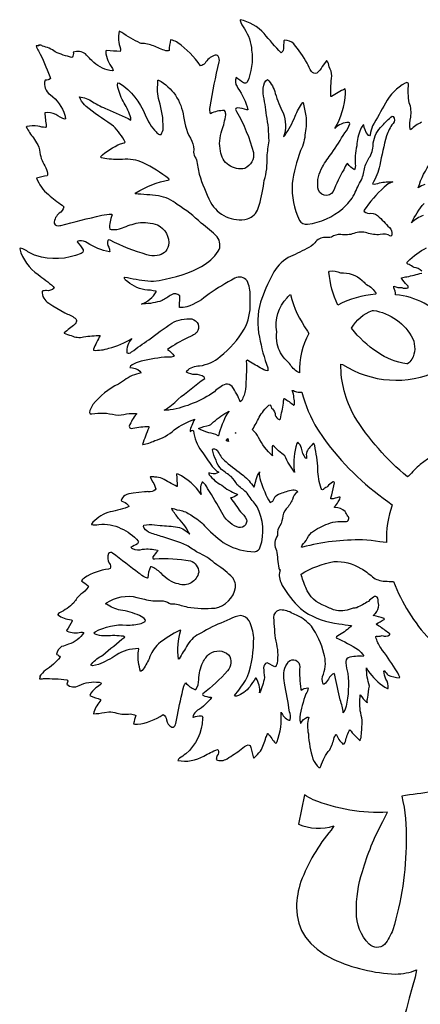
# Model space of a CAD drawing. Extents: x 1.3 to 31.4, y 0.3 to 25.4.
# Drawn here: x 17.2 to 22.2, y 12.9 to 25.4 of the extents above; entities that cross this region are included whole.
import ezdxf

# ---------------------------------------------------------------- set-up
doc = ezdxf.new("R2010")
doc.units = 0
doc.linetypes.add('0', pattern=[0])
doc.layers.add('1', color=7, linetype='0')

msp = doc.modelspace()

# ---------------------------------------------------------------- linework, layer by layer
at = {"layer": '1'}
for points in [[(22.245293, 24.065903, 0.088153), (22.107132, 23.970009), (22.100857, 23.977913, -0.088499), (22.107864, 24.13031, 0.129419), (22.090206, 24.311424, -0.071849), (22.081373, 24.55191, 0.471726), (22.049683, 24.56311), (22.038021, 24.558914, 0.146594), (21.788839, 24.306816, 0.001229), (21.628401, 24.019964, 0.07586), (21.596931, 23.907303), (21.589462, 23.895493), (21.577576, 23.900978), (21.566803, 23.909599, -0.140396), (21.517235, 24.035561, 0.185844), (21.475895, 23.976391, 0.089945), (21.428989, 23.770271, 0.082874), (21.410913, 23.51424, -0.107532), (21.398842, 23.467789, -0.117926), (21.314255, 23.543587), (21.308712, 23.545853, 0.086279), (21.264881, 23.468178, 0.044614), (21.132586, 23.194662, -0.726158), (20.938057, 23.23999, -0.163758), (20.99699, 23.503525, -0.036468), (21.112581, 23.677216, 0.023535), (21.276676, 23.93335, 0.113415), (21.3395, 24.045235), (21.338612, 24.057304), (21.330036, 24.064072, 0.204278), (21.152569, 23.987457, 0.111926), (21.286987, 24.430084), (21.285479, 24.45904), (21.281616, 24.487778, 0.027206), (21.109962, 24.392059), (21.101563, 24.39061), (21.099789, 24.398552, -0.0287), (21.112194, 24.649628, 0.129028), (21.081974, 24.763718, 0.124188), (21.050205, 24.841995), (21.045174, 24.840576), (20.993389, 24.767723, -0.088175), (20.925591, 24.686134, -0.412562), (20.859535, 24.707146, -0.06469), (20.803822, 24.812469, 0.030928), (20.635122, 25.056896, 0.195871), (20.517719, 25.099724), (20.510456, 25.092728, 0.024591), (20.505692, 24.990341, -0.196317), (20.474457, 24.940987, -0.026845), (20.26329, 25.184692, 0.156434), (19.959377, 25.359299), (19.958973, 25.349998, 0.096695), (20.013187, 25.245865, -0.128788), (20.103653, 24.974174, -0.135072), (20.049118, 24.569931, -0.408915), (20.002186, 24.56308, -0.035166), (19.908245, 24.631096, 0.249549), (19.92001, 24.51709), (19.930405, 24.497879, -0.102328), (20.054802, 24.222908), (20.042912, 24.223373, 0.050736), (19.927578, 24.248199), (19.91497, 24.245758), (19.903645, 24.240364), (19.901791, 24.227089), (19.912304, 24.202728, -0.065196), (20.127361, 23.684822, -0.328594), (20.017414, 23.484947, -0.445378), (19.710888, 23.700718, -0.138921), (19.730051, 23.96287, 0.04205), (19.777201, 24.157675, 0.060904), (19.771259, 24.202721), (19.759888, 24.213127, 0.122602), (19.584618, 24.173981, -0.126948), (19.581272, 24.260147, -0.021418), (19.696095, 24.826035, 0.166865), (19.683506, 24.899605, 0.309227), (19.633282, 24.906868, 0.181807), (19.518291, 24.810207, -0.170326), (19.45779, 24.777802, 0.089814), (19.17458, 25.069263, 0.039733), (19.108631, 25.101135), (19.083721, 25.103287, 0.034992), (19.063148, 24.971153, -0.195233), (19.022625, 24.967499, -0.042644), (18.868855, 25.028778, 0.071117), (18.712914, 25.061111), (18.699783, 25.064835, -0.045087), (18.467348, 25.198206, 0.03128), (18.434349, 25.212723, 0.144949), (18.452023, 24.992918, -0.127212), (18.448776, 24.959602, -0.018006), (18.277386, 24.971649), (18.267124, 24.968109), (18.265049, 24.957405, 0.151418), (18.350908, 24.744528, -0.044435), (18.359337, 24.719795), (18.348137, 24.713234, -0.162298), (18.117401, 24.82148, -0.040815), (18.011299, 24.928009, 0.241394), (17.857162, 24.948792, -0.153596), (17.845272, 24.885124), (17.835468, 24.883659, -0.047818), (17.630753, 24.954102, 0.102745), (17.469688, 25.026825, 0.135143), (17.42289, 25.041283), (17.422295, 25.030937, -0.003944), (17.391312, 25.028427, 0.157209), (17.420792, 24.966049, -0.028981), (17.560499, 24.643965), (17.568039, 24.616371, -0.208466), (17.506329, 24.598259), (17.501343, 24.59565, 0.333211), (17.567293, 24.414457, -0.146706), (17.751381, 24.156113, -0.042713), (17.758709, 24.107086), (17.747807, 24.106087, -0.045117), (17.636467, 24.162514, 0.147259), (17.496861, 24.185989, -0.003289), (17.515854, 24.015549), (17.514202, 24.004623), (17.507118, 24.001991, -0.088614), (17.411983, 24.017845, 0.09211), (17.270454, 24.012596), (17.264969, 24.004959, 0.043615), (17.354855, 23.8685), (17.392338, 23.808144, -0.135666), (17.434265, 23.686195, 0.098637), (17.511015, 23.492256, -0.112412), (17.533295, 23.398209), (17.526241, 23.389626, 0.03839), (17.395271, 23.362915, 0.131779), (17.542988, 23.153969, 0.0324), (17.718796, 23.019424), (17.738987, 22.998741, -0.226469), (17.680796, 22.919668, 0.22101), (17.615913, 22.792534, 0.402734), (17.688213, 22.762871), (17.698652, 22.76438, -0.005039), (18.215151, 22.893826, -0.061832), (18.341019, 22.90519), (18.345337, 22.897148, 0.122363), (18.316196, 22.719772), (18.333214, 22.713219, 0.124876), (18.475048, 22.734673, -0.040934), (18.674232, 22.79846, -0.121949), (18.916706, 22.771517, -0.330641), (19.056482, 22.510509, -0.318112), (18.914034, 22.384054, -0.147099), (18.78355, 22.395447, -0.047643), (18.320602, 22.578339), (18.301277, 22.585327), (18.292614, 22.576927, 0.212173), (18.302902, 22.491383, -0.031857), (18.318089, 22.437851), (18.312317, 22.431053, -0.105925), (18.033714, 22.54697, 0.129326), (17.934071, 22.570396), (17.915859, 22.565514), (17.906521, 22.557297, -0.049018), (17.981932, 22.457489, -0.460531), (17.954838, 22.41291, -0.18192), (17.385695, 22.384956, -0.055682), (17.255079, 22.453352, 0.058234), (17.186134, 22.479233), (17.182102, 22.470306, 0.176373), (17.413788, 22.145035, -0.022631), (17.604099, 21.995529), (17.615528, 21.975792, -0.272811), (17.519871, 21.944347, 0.060047), (17.464027, 21.936806, 0.279757), (17.548855, 21.784126), (17.573284, 21.767948), (17.598621, 21.753235), (17.751766, 21.662041, -0.045249), (17.880371, 21.596113, -0.4816), (17.874432, 21.519073, -0.023225), (17.740879, 21.412331), (17.743408, 21.407249, 0.075504), (17.831165, 21.376831, 0.179394), (17.987331, 21.360374, -0.046888), (18.196949, 21.375603, 0.030126), (18.110157, 21.202789), (18.111778, 21.190941, 0.100813), (18.306614, 21.217354, 0.07959), (18.595753, 21.339516, 0.205127), (18.530792, 21.156761, 0.27408), (18.591789, 21.16935, -0.028355), (18.808632, 21.321548, -0.024785), (19.099928, 21.533381, -0.15117), (19.351542, 21.586098, -0.537492), (19.414242, 21.416206, -0.101027), (19.294247, 21.349243, 0.031571), (19.044601, 21.202446, -0.142614), (19.126053, 21.11541), (19.11845, 21.110901, -0.086619), (19.006897, 21.105591, 0.02902), (18.672785, 21.041376, 0.081359), (18.576464, 20.989223), (18.572235, 20.982338), (18.569321, 20.9748, -0.152529), (18.6973, 20.927635), (18.705383, 20.916801), (18.710194, 20.904716, 0.115166), (18.500156, 20.813538), (18.450066, 20.780914), (18.42561, 20.765511, 0.104674), (18.104742, 20.507015, 0.099284), (18.060034, 20.404875, 0.470196), (18.08976, 20.389549, -0.106177), (18.388214, 20.376045, 0.104025), (18.528267, 20.387972, -0.083935), (18.655067, 20.392693), (18.653042, 20.384514, 0.09695), (18.562996, 20.23287, 0.432509), (18.586407, 20.205658), (18.608536, 20.207359, -0.065391), (18.810387, 20.229187), (18.809021, 20.212852, 0.03152), (18.729973, 20.001549), (18.733711, 20.003532, 0.082572), (18.882679, 20.051193, 0.112416), (19.127789, 20.185936, -0.082917), (19.389694, 20.322617, 0.109893), (19.351967, 20.242393, 0.15237), (19.328049, 20.166885, -0.078507), (19.366528, 20.184486), (19.369728, 20.176888, 0.134375), (19.472427, 19.920126, -0.000442), (19.608315, 19.725655, 0.079746), (19.68866, 19.652397, -0.269689), (19.593794, 19.638735, -0.03355), (19.56406, 19.646889, 0.268092), (19.570808, 19.621605, 0.110562), (19.727036, 19.488426, 0.079019), (19.913635, 19.380861, -0.083576), (19.925133, 19.368172, -0.117952), (19.838402, 19.330811), (19.840485, 19.325424, 0.006364), (19.964355, 19.155617, -0.085037), (20.039698, 19.058632, -0.62832), (19.917885, 18.963074, -0.177086), (19.72821, 19.143311, 0.026503), (19.5481, 19.447418, 0.173142), (19.487415, 19.526817), (19.478859, 19.526199, 0.205607), (19.469269, 19.372986, 0.124399), (19.178749, 19.629868), (19.162914, 19.634819), (19.159184, 19.625435, 0.026739), (19.167336, 19.47364), (19.16227, 19.474701, -0.022863), (18.977715, 19.574448, 0.103641), (18.883453, 19.590347, 0.102021), (18.827854, 19.59391), (18.824993, 19.590767), (18.859001, 19.528679, -0.108166), (18.894909, 19.443703), (18.89045, 19.431908, -0.265606), (18.800871, 19.407852, 0.031926), (18.753078, 19.406418), (18.613365, 19.388725, 0.10926), (18.506374, 19.360641, 0.130956), (18.458965, 19.297562), (18.468842, 19.290146, -0.085042), (18.546185, 19.243332), (18.552074, 19.233276), (18.556335, 19.221008), (18.539879, 19.21064, -0.012852), (18.290258, 19.144329, 0.142474), (18.084442, 18.999092), (18.085903, 18.992233, 0.108645), (18.178677, 18.993896, -0.153481), (18.457611, 18.94342, -0.115745), (18.67506, 18.785566, -0.37084), (18.665031, 18.751755, -0.047168), (18.583843, 18.707741), (18.589241, 18.698349), (18.601082, 18.689247, 0.150938), (18.730251, 18.68129, -0.093161), (18.919922, 18.671028), (18.920624, 18.663948, 0.029288), (18.860331, 18.586246, 0.188978), (18.863453, 18.562759), (18.884825, 18.56163, -0.05977), (19.331921, 18.535696, -0.317631), (19.436653, 18.391914, -0.451727), (19.182259, 18.243843, -0.172578), (18.969833, 18.374411, 0.073676), (18.855658, 18.456942, 0.074191), (18.830402, 18.459862, 0.122037), (18.796032, 18.321915), (18.789871, 18.318283, -0.121189), (18.703217, 18.366974), (18.686773, 18.377914, -0.008487), (18.352966, 18.633757, 0.320031), (18.298832, 18.629028, 0.248902), (18.313858, 18.503723, -0.194021), (18.323318, 18.440308), (18.301243, 18.431877, 0.106537), (17.998991, 18.322821, 0.047915), (17.959057, 18.28492, 0.031554), (18.044605, 18.222652, -0.248788), (18.044777, 18.20565, -0.092425), (17.950974, 18.113472, 0.091688), (17.865288, 18.006393, -0.068326), (17.684111, 17.878542, 0.025653), (17.661789, 17.860428), (17.663483, 17.85318, 0.125981), (17.829945, 17.791105, -0.087291), (17.843063, 17.781937), (17.840836, 17.773491, -0.008112), (17.773262, 17.655846), (17.779758, 17.650383, 0.164834), (17.953329, 17.636368, -0.099409), (17.988594, 17.630547, -0.190682), (17.798786, 17.48494, -0.018782), (17.709431, 17.454842, 0.212777), (17.647449, 17.357315), (17.650127, 17.353737, -0.176844), (17.6898, 17.321579, -0.086727), (17.508472, 17.157089, 0.04306), (17.431332, 17.077782), (17.439156, 17.073334, 0.030014), (17.430126, 17.051476), (17.432217, 17.049744, 0.149567), (17.48328, 17.050133, -0.038978), (17.775272, 17.034895), (17.786156, 17.031303, -0.161319), (17.774498, 16.981361, 0.34341), (17.929115, 16.964113, -0.147019), (18.182732, 17.003906), (18.204006, 16.997345), (18.212303, 16.989044, -0.086862), (18.142426, 16.934639, 0.148831), (18.066681, 16.838142), (18.071838, 16.831917, -0.014402), (18.200829, 16.786606, -0.200899), (18.192703, 16.761009, 0.135181), (18.110348, 16.607513, 0.053161), (18.250275, 16.624458), (18.305386, 16.630013, -0.13378), (18.406185, 16.615524, 0.090319), (18.575405, 16.604807, -0.13215), (18.643715, 16.584473, 0.008291), (18.617378, 16.482353), (18.631947, 16.475029), (18.665993, 16.474617, 0.121571), (18.989037, 16.598114, -0.288343), (19.030539, 16.530499, 0.209561), (19.09676, 16.43852, 0.439829), (19.144562, 16.475128), (19.147308, 16.483101), (19.168325, 16.588041, -0.014376), (19.249323, 16.953808, -0.101125), (19.273151, 16.996719, 0.110929), (19.387291, 16.913986), (19.3992, 16.915245, 0.149643), (19.438671, 17.038216, -0.100979), (19.487465, 17.254776, -0.086479), (19.574013, 17.36483, -0.337548), (19.814068, 17.351913, -0.36249), (19.799831, 17.148376, -0.046669), (19.490139, 16.860306), (19.484127, 16.849564), (19.490265, 16.841721, 0.116994), (19.589748, 16.81675), (19.599236, 16.813736, -0.117369), (19.420992, 16.651867, 0.140823), (19.36615, 16.580765), (19.364971, 16.565712), (19.371243, 16.563965, -0.077776), (19.469463, 16.58116, -0.430285), (19.486897, 16.545876, -0.207479), (19.27317, 16.101709, -0.012597), (19.19627, 16.048077, 0.072005), (19.173195, 16.019966, 0.19002), (19.500988, 16.074699, -0.031835), (19.673664, 16.157364), (19.683617, 16.149605, -0.265855), (19.671309, 16.080294, 0.108165), (19.65863, 16.03083, 0.267908), (19.794189, 16.040794, 0.015256), (19.973404, 16.160408, -0.151647), (20.062208, 16.214941, -0.369297), (20.095039, 16.183884, -0.018914), (20.127323, 16.048553), (20.132454, 16.050285), (20.137596, 16.053238, -0.012565), (20.216526, 16.136131, 0.045677), (20.283476, 16.308004, -0.020584), (20.307171, 16.35881), (20.311848, 16.359756, 0.041221), (20.406025, 16.235817), (20.415165, 16.242455), (20.423367, 16.256737, 0.113996), (20.474186, 16.62925, 0.180952), (20.573963, 16.525909), (20.583836, 16.524841), (20.588886, 16.532883, 0.144834), (20.580212, 16.633713, 0.023195), (20.517284, 16.991753), (20.512821, 17.026367, -0.200573), (20.566456, 17.26498, -0.698938), (20.708961, 17.198769, 0.044139), (20.722954, 16.917297), (20.727283, 16.905624, -0.142905), (20.812153, 16.935043), (20.816189, 16.931419, -0.128467), (20.786674, 16.857376, 0.050603), (20.710752, 16.565052, 0.109981), (20.720371, 16.48893), (20.725166, 16.490952, -0.161949), (20.804787, 16.564178), (20.815231, 16.565369), (20.823261, 16.561607, 0.126306), (20.81855, 16.352356, 0.06284), (20.875805, 16.035721, 0.106986), (20.951735, 15.929285, 0.526673), (20.975098, 15.945274, -0.107076), (21.088791, 16.15432, 0.060186), (21.144934, 16.307613, -0.072179), (21.170261, 16.350441, 0.126841), (21.254248, 16.226128, 0.388831), (21.279575, 16.239037, -0.051827), (21.332657, 16.393822), (21.340445, 16.403984, 0.021215), (21.472202, 16.267296, -0.105886), (21.482185, 16.307465, 0.009337), (21.496895, 16.494576, 0.055463), (21.477577, 16.617485, -0.080718), (21.472385, 16.844353, 0.05513), (21.550735, 16.755079), (21.562027, 16.749725, -0.118484), (21.567341, 16.811638, -0.032868), (21.589626, 16.955437, -0.075202), (21.549881, 17.187714, 0.112501), (21.593365, 17.120573, 0.106953), (21.815214, 16.924706, 0.101413), (21.825848, 16.925522, 0.152916), (21.795582, 17.045013, -0.12354), (21.769726, 17.144936), (21.774612, 17.152916, 0.029027), (21.825317, 17.092575, 0.083649), (21.964127, 17.062332), (21.968964, 17.067047, 0.09248), (21.911804, 17.173218, 0.021838), (21.730274, 17.438881, -0.061481), (21.667297, 17.572777, -0.569703), (21.692741, 17.583755, 0.029072), (21.749298, 17.593048, 0.216996), (21.841345, 17.600719, 0.52705), (21.832455, 17.623199, 0.005709), (21.711281, 17.713089, -0.185198), (21.675106, 17.739449, -0.03133), (21.775337, 17.794682, 0.514937), (21.767761, 17.809875), (21.762764, 17.813026, 0.03457), (21.644245, 17.844591), (21.639793, 17.843834, -0.244689), (21.663174, 17.872742, 0.132866), (21.708084, 17.978424, -0.043588), (21.69376, 18.063759, 0.46521), (21.637321, 18.079086, 0.042468), (21.57419, 18.023331, -0.02974), (21.427393, 17.945074, -0.059897), (21.382755, 17.938286, -0.124939), (21.171932, 17.908142, -0.065466), (21.035122, 17.966141, -0.237747), (20.786591, 18.197533, -0.045915), (20.726585, 18.369339, -0.089617), (21.140919, 18.526138, -0.152194), (21.479879, 18.44034, -0.065328), (21.624432, 18.333458, 0.156224), (21.783218, 18.279839, 0.032973), (21.892551, 18.276062, 0.10357), (22.349651, 17.545273, -0.017505)], [(22.287033, 23.282547, 0.100985), (22.203094, 23.238731, -0.094486), (22.368977, 23.564896, 0.07751)], [(22.265537, 22.890663, 0.097135), (22.117409, 22.799423, -0.05823), (22.27717, 23.043074, 0.125367)], [(22.247379, 22.189529, 0.180019), (22.151085, 22.234276, -0.006703), (22.086823, 22.274193, -0.812169), (22.071949, 22.310692, -0.084483), (22.308746, 22.483459, -0.012939)], [(22.570751, 21.548111, 0.19447), (21.918209, 21.891907, 0.106814), (21.896696, 21.977835), (21.894939, 21.987499), (21.895302, 21.997314, 0.103665), (21.994522, 21.980812, 0.171649), (22.075974, 21.979782, 0.343156), (22.061501, 22.011864, -0.049813), (21.992218, 22.09903), (21.991997, 22.104332, -0.106453), (22.059296, 22.11676, 0.009973), (22.245953, 22.164185, 0.484675)], [(23.029068, 20.110435, 0.122391), (22.228697, 19.750652, 0.042335), (22.081932, 19.603889), (22.066547, 19.595474, -0.081928), (21.396351, 20.362402, -0.131201), (21.227879, 21.01606), (21.248516, 21.013451, 0.26031), (22.453665, 20.932814, 0.119019)], [(22.816971, 15.696884, -0.015136), (22.042889, 15.578598), (21.995258, 15.569756, -0.067765), (22.050129, 14.997833, -0.072404), (21.8825, 13.884178, -0.081004), (21.777836, 13.698711, -0.410696), (21.584545, 13.702263, -0.204687), (21.424208, 14.10602, -0.085672), (21.499636, 14.619557, -0.053591), (21.756325, 15.249519), (21.817333, 15.365211, -0.108126), (20.880289, 15.523126, -0.032209), (20.76812, 15.584389), (20.693123, 15.216225, 0.174499), (21.14098, 15.192825), (21.10437, 15.141663, 0.082306), (20.724215, 14.490378, 0.075277), (20.668121, 14.167877), (20.675644, 14.063416), (20.697495, 13.965446), (20.733658, 13.873985), (20.784149, 13.789024), (20.848961, 13.710548), (20.928101, 13.63858), (21.021557, 13.573105), (21.129337, 13.514145, 0.097465), (21.917093, 13.325119, 0.088913), (22.18008, 13.376755), (22.162266, 13.286941, 0.033629), (21.695702, 11.135284)]]:
    msp.add_lwpolyline(points, format="xyb", dxfattribs=at)
for points in [[(19.634552, 20.667809, -0.106568), (19.078983, 20.438036, -0.032077), (19.001316, 20.434639, 0.068413), (19.176399, 20.572258, -0.009471), (19.512691, 20.836098), (19.504917, 20.851944, 0.186542), (19.39234, 20.884052, -0.112049), (19.283127, 20.91478), (19.288094, 20.931175, -0.207812), (19.448574, 20.994614, 0.145075), (19.70713, 21.110809, 0.088263), (20.011648, 21.458353, 0.128445), (20.086819, 21.784927), (20.084885, 21.877846, 0.129436), (20.045517, 22.06558, 0.378417), (19.892956, 22.09861, 0.026143), (19.566811, 21.902962, -0.094435), (19.28945, 21.738111, -0.088646), (19.194454, 21.731544), (19.198109, 21.879265, 0.355315), (19.093678, 21.889153, 0.006391), (18.976776, 21.81678, -0.078505), (18.738268, 21.775944), (18.726635, 21.774544), (18.715012, 21.773056, 0.171857), (18.902561, 21.927658), (18.899204, 21.936874, 0.026949), (18.757076, 21.953087, -0.131949), (18.516233, 22.075224, -0.057648), (18.496498, 22.10495), (18.50602, 22.113892), (18.539169, 22.109032, 0.032628), (18.832382, 22.060936), (18.865608, 22.061539, 0.08087), (19.438576, 22.228317), (19.474218, 22.249054, 0.110531), (19.684029, 22.438839, 0.300393), (19.670731, 22.619408, 0.041685), (19.469315, 22.793579, 0.052287), (19.167133, 23.027855, 0.154108), (18.929764, 23.136375, 0.022182), (18.635517, 23.162918), (18.644981, 23.176826, -0.097), (19.065929, 23.340111), (19.061237, 23.352905, 0.042058), (18.737928, 23.5562, 0.127591), (18.477978, 23.596298, -0.034879), (18.253223, 23.606987), (18.213726, 23.616325), (18.198406, 23.630547, -0.082975), (18.451551, 23.795298, 0.026871), (18.512394, 23.813087, 0.078066), (18.362049, 24.016914), (18.333317, 24.03981, -0.029334), (18.019375, 24.264629, -0.064035), (17.946514, 24.355354), (17.935383, 24.386192, -0.11344), (18.099052, 24.325272, 0.045474), (18.285858, 24.230122, -0.001873), (18.583473, 24.094191), (18.581345, 24.12104, 0.06394), (18.49671, 24.307281, -0.054904), (18.41753, 24.502991), (18.415012, 24.534622), (18.41959, 24.562538), (18.440365, 24.55851, -0.152103), (18.762785, 24.157845, 0.082173), (18.899109, 23.943285, 0.051156), (18.944603, 23.910027), (18.963734, 23.911591, 0.145444), (18.989414, 23.993752, 0.083291), (18.936893, 24.337845, -0.100142), (18.923401, 24.567398, 0.022225), (18.921791, 24.595261), (18.930946, 24.598495, -0.241879), (19.24522, 24.137611, 0.096114), (19.351387, 23.827637, -0.155859), (19.372231, 23.688797, 0.15305), (19.401016, 23.61412, -0.040208), (19.438396, 23.433197), (19.443848, 23.410357, 0.040431), (19.586342, 23.059298, 0.339171), (20.051836, 22.847645, 0.226743), (20.186386, 22.981239, 0.054017), (20.256489, 23.298615), (20.262756, 23.330788, 0.088679), (20.297974, 23.630539, -0.015085), (20.323143, 23.831818, 0.045694), (20.291485, 24.151672, 0.020499), (20.248114, 24.428478, -0.115579), (20.267628, 24.565002), (20.283283, 24.587517), (20.304577, 24.606194, -0.127836), (20.402222, 24.428986, 0.039629), (20.499035, 24.183508, -0.186917), (20.50478, 23.882042), (20.521183, 23.898285, 0.05631), (20.650795, 24.14209, -0.048353), (20.747364, 24.315178), (20.754337, 24.315369, 0.034826), (20.787987, 24.147675, -0.074476), (20.778606, 23.932396, -0.092272), (20.721184, 23.70826, 0.051364), (20.613918, 23.293617, 0.124652), (20.70558, 22.829176, 0.294522), (20.809513, 22.780739, 0.144101), (21.253309, 22.978636, 0.078048), (21.399807, 23.160194, -0.044189), (21.488766, 23.340599, 0.053025), (21.529736, 23.500229, -0.075722), (21.596958, 23.636086, 0.114062), (21.63603, 23.806597, -0.177295), (21.750294, 24.020294, -0.083167), (21.87537, 24.141121), (21.887581, 24.139641, -0.349403), (21.88549, 24.049568, 0.105482), (21.803459, 23.892982, 0.027622), (21.719481, 23.523911, -0.072474), (21.624493, 23.289124, 0.155675), (21.713074, 23.30159, -0.067141), (21.883293, 23.314674, 0.126376), (21.773899, 23.246521, 0.056944), (21.517502, 22.952721), (21.522793, 22.940819, 0.238654), (21.606514, 22.919449, -0.23387), (21.711102, 22.868401, -0.03419), (21.855904, 22.71744, -0.204376), (21.86528, 22.633652), (21.853176, 22.62973, 0.21904), (21.723537, 22.649796, -0.117335), (21.556625, 22.671669, 0.176128), (21.392342, 22.662643, -0.107596), (21.22599, 22.64946, 0.163142), (21.109451, 22.618927, -0.129191), (21.028843, 22.614525, 0.221932), (20.900223, 22.547089, -0.108208), (20.797306, 22.473587, -0.017485), (20.565666, 22.359383, 0.151637), (20.364906, 22.146011, 0.034394), (20.215321, 21.79887, 0.126072), (20.20211, 21.356998, 0.039136), (20.306503, 20.967789), (20.307529, 20.930901, -0.090616), (20.212662, 20.9695, -0.015987), (20.050713, 21.066528), (20.03677, 21.059151, -0.027259), (20.026232, 20.695927, -0.080671), (19.978687, 20.556549), (19.961079, 20.538956, 0.061704), (19.857954, 20.73292, 0.232577), (19.777477, 20.763779, 0.095792)], [(21.543201, 22.026451), (21.55238, 22.019089, -0.148517), (21.672318, 21.905273), (21.664242, 21.897552, 0.105139), (21.188648, 21.759583, -0.084328), (21.077698, 22.176704), (21.0844, 22.189743, -0.124187), (21.222691, 22.166992, -0.211681), (21.494713, 22.069853, -0.026305)], [(20.591324, 21.008347, 0.076431), (20.543716, 21.061607, -0.144452), (20.424236, 21.273209, -0.049539), (20.421047, 21.424675, -0.246415), (20.553463, 21.854181, -0.008642), (20.585114, 21.890213), (20.592678, 21.892174, 0.08998), (20.807678, 21.431519), (20.824142, 21.403732, 0.127944), (20.706226, 20.904411, -0.130337)], [(22.056944, 21.020121, -0.116867), (21.690672, 21.166634, -0.0878), (21.363148, 21.468994, -0.182995), (21.626097, 21.693394), (21.637686, 21.693708, -0.243547), (22.133936, 21.335602, -0.224969), (22.123348, 21.077499, -0.103187), (22.065498, 21.020025)], [(21.032127, 18.988998), (21.037338, 18.992561, -0.119936), (21.287254, 19.031853, 0.683826), (21.317341, 19.100754, -0.098245), (21.282787, 19.156242, 0.1879), (21.15225, 19.207737), (21.145172, 19.21122, 0.085143), (21.19389, 19.281685, 0.16202), (21.219769, 19.332375, 0.506009), (21.202587, 19.338768, -0.058057), (21.105408, 19.316101), (21.101135, 19.319473, -0.151514), (21.115166, 19.366829, 0.013031), (21.146172, 19.520784, 0.530373), (21.121925, 19.527237, 0.124502), (21.060993, 19.473145, -0.003272), (21.014437, 19.445618, -0.843647), (20.98177, 19.446945, -0.08162), (20.938744, 19.69101, 0.032078), (20.898228, 19.99057), (20.892529, 20.006248), (20.884853, 20.020973, 0.056644), (20.797859, 19.913277, 0.121953), (20.795906, 19.840363), (20.795704, 19.827766), (20.78405, 19.831123, -0.130082), (20.732594, 19.955173, 0.147762), (20.684235, 20.030907), (20.677776, 20.025673), (20.672394, 20.01712, 0.108842), (20.641647, 19.672585), (20.647591, 19.653214), (20.643845, 19.655525, -0.060544), (20.521961, 19.86039, -0.046953), (20.372807, 19.990555), (20.369076, 19.991066), (20.366222, 19.985474), (20.364449, 19.978775, -0.016827), (20.362213, 19.872681), (20.364594, 19.864258), (20.366508, 19.860268, -0.098292), (20.191292, 20.09201, 0.081908), (20.118858, 20.184029), (20.11515, 20.191719, 0.024868), (20.199303, 20.346375, -0.070123), (20.320936, 20.499704, -0.612477), (20.348167, 20.477364, 0.171887), (20.367741, 20.451715, -0.160853), (20.402088, 20.37426, 0.204432), (20.450237, 20.317146), (20.459007, 20.318924), (20.466087, 20.327469, 0.009948), (20.505146, 20.524193, -0.11018), (20.511532, 20.578133), (20.517265, 20.58197, -0.044337), (20.629955, 20.499432, 0.514768), (20.645557, 20.510979, 0.092421), (20.635456, 20.592705, 0.111168), (20.616295, 20.681992, -0.278132), (20.645372, 20.675526, 0.110484), (20.735725, 20.663467, 0.075983), (20.934444, 20.196869), (21.011978, 20.077599, 0.083955), (21.820175, 19.28553), (21.87405, 19.242256, 0.092113), (21.801723, 18.768402), (21.7187, 18.777237), (21.611179, 18.791611), (21.502403, 18.799248, 0.069303), (20.74324, 18.708405), (20.730686, 18.709099, -0.117551), (20.790852, 18.790543, -0.22042), (20.962568, 18.954514, 0.023964)], [(19.624447, 20.288536, -0.047858), (19.817234, 20.422096), (19.815605, 20.417015), (19.798759, 20.395859, 0.06745), (19.685871, 20.113022), (19.680767, 20.112259, 0.113591), (19.562759, 20.151131, -0.072679), (19.432556, 20.204636, -0.032337), (19.574932, 20.246429, 0.045631)], [(19.813923, 20.041229, -0.053036), (19.782703, 20.050713), (19.803925, 20.07637, 0.023133)], [(21.190205, 17.589752), (21.172649, 17.577576), (21.169224, 17.563896, -0.042107), (21.44898, 17.412861, -0.080436), (21.512371, 17.341209), (21.509727, 17.32933, 0.100665), (21.319469, 17.314125, 0.310106), (21.289417, 17.249191, 0.02892), (21.315773, 17.11451, -0.08336), (21.293724, 16.703751), (21.281288, 16.663795), (21.266186, 16.626709), (21.257301, 16.617691, 0.062229), (21.219803, 16.782707, -0.011781), (21.152843, 17.092911), (21.145275, 17.11689, 0.22), (21.071611, 17.042517, -0.086759), (21.018177, 16.979523), (21.004845, 16.981277, -0.201987), (21.007427, 17.107277, 0.164627), (21.014709, 17.36824, 0.097605), (20.85643, 17.710146, 0.109366), (20.677784, 17.846466), (20.600636, 17.882133, 0.148177), (20.450045, 17.915777, 0.352411), (20.380669, 17.822151, 0.024974), (20.406994, 17.521248, -0.111824), (20.423553, 17.244549, -0.052108), (20.407135, 17.205345), (20.396194, 17.197823), (20.297718, 17.248672, 0.361582), (20.253849, 17.18644, 0.012494), (20.264511, 17.065529, -0.071388), (20.204655, 16.870216, 0.178665), (20.159565, 17.056122), (20.151283, 17.05481, 0.005063), (20.082005, 16.9478, -0.13006), (19.914036, 16.829178), (19.89642, 16.827248), (19.889641, 16.835747), (19.906326, 16.860313, 0.037453), (20.041161, 17.051712), (20.05341, 17.078537, 0.086788), (20.129572, 17.568623, 0.088475), (20.073172, 17.778646, 0.228415), (19.966228, 17.846191, 0.097065), (19.827869, 17.801224), (19.754917, 17.765907, 0.050877), (19.465584, 17.622978, 0.167719), (19.297096, 17.4757, 0.020524), (19.192295, 17.299118), (19.182693, 17.297417, -0.101284), (19.211163, 17.661621), (19.195797, 17.658813, 0.050916), (18.930733, 17.489708, 0.119937), (18.812681, 17.302025, -0.052867), (18.723511, 17.152832), (18.704506, 17.141113, -0.079427), (18.673519, 17.373856), (18.677536, 17.398224), (18.684158, 17.421181), (18.676571, 17.428528, 0.149004), (18.399044, 17.346214, -0.049364), (18.172943, 17.228241), (18.13612, 17.218155), (18.100861, 17.213539), (18.076534, 17.218475, -0.116723), (18.209587, 17.334816), (18.228092, 17.347404, 0.002427), (18.504826, 17.575165), (18.487278, 17.584831, 0.055906), (18.271904, 17.588552, -0.057509), (18.156719, 17.600761), (18.131229, 17.611526), (18.11557, 17.626831), (18.134663, 17.641068, -0.148391), (18.526972, 17.726244, 0.07116), (18.711838, 17.745506), (18.739239, 17.756721), (18.764233, 17.77169), (18.767262, 17.787277, 0.173464), (18.689289, 17.845156, 0.07548), (18.450775, 17.914108, -0.09119), (18.27626, 17.987841), (18.270502, 17.990112), (18.26469, 17.992241), (18.27718, 18.005608, -0.214915), (18.659519, 18.074883), (18.754406, 18.05117, 0.089147), (18.964514, 18.033154, -0.149241), (19.065502, 18.000267, 0.127667), (19.136616, 17.993202, -0.013632), (19.29475, 17.952995, 0.062874), (19.643419, 17.940081, 0.305173), (19.902315, 18.199333, 0.231347), (19.842712, 18.34623, 0.044729), (19.637119, 18.504837, 0.089798), (19.426929, 18.639771, -0.004073), (19.287151, 18.730263, 0.036855), (18.984917, 18.837292, 0.004391), (18.82502, 18.887281, -0.111853), (18.749668, 18.945633), (18.739658, 18.967934), (18.747307, 18.984306, -0.108943), (18.881893, 18.990692), (18.950157, 18.981583, -0.026345), (19.171114, 18.961643, -0.149015), (19.325035, 18.870934, 0.070353), (19.184151, 19.070244, -0.043935), (19.102711, 19.185028), (19.096947, 19.201599, 0.042828), (19.231617, 19.166046, -0.082586), (19.371124, 19.091225, -0.090173), (19.527981, 18.959183, 0.053848), (19.781364, 18.745361, 0.120984), (20.140074, 18.650625, 0.293151), (20.21257, 18.711807, 0.204011), (20.171938, 19.217751), (20.15456, 19.245056, -0.028508), (20.046532, 19.387589, 0.035858), (19.933445, 19.483864), (19.922516, 19.495178, 0.039612), (19.84586, 19.597931, -0.011031), (19.724594, 19.687645, -0.125509), (19.655338, 19.803726, -0.076181), (19.610931, 19.936729), (19.61504, 19.946983, -0.374734), (19.683823, 19.90715, 0.113501), (19.782635, 19.78273, 0.01436), (20.001274, 19.609818, -0.070335), (20.131367, 19.466026), (20.135765, 19.470871, 0.060424), (20.159321, 19.563042, -0.017925), (20.20166, 19.657959, 0.124725), (20.21629, 19.545013, 0.061327), (20.336517, 19.270569, 0.283364), (20.386353, 19.323648, -0.24574), (20.468292, 19.384331, -0.041955), (20.621359, 19.433123, -0.257113), (20.685535, 19.403885, 0.234788), (20.618874, 19.310867, -0.107508), (20.537865, 19.192497, 0.154093), (20.49445, 19.07077, -0.103508), (20.442596, 18.949066, 0.116733), (20.428204, 18.85376), (20.418739, 18.834997, 0.266294), (20.417934, 18.667343, -0.000426), (20.444733, 18.443827), (20.449766, 18.432081), (20.456406, 18.421165), (20.464493, 18.42514, 0.195536), (20.470337, 18.265518), (20.48782, 18.226875, 0.072425), (20.717529, 17.934669), (20.771927, 17.89267, 0.113089), (21.204136, 17.742538, 0.00947), (21.360851, 17.719284), (21.347771, 17.702438, -0.06635)]]:
    msp.add_lwpolyline(points, format="xyb", close=True, dxfattribs=at)
msp.add_lwpolyline([(19.897964, 20.149246), (19.905418, 20.151726), (19.903603, 20.14566)], close=True, dxfattribs=at)

doc.saveas('drawing.dxf')
